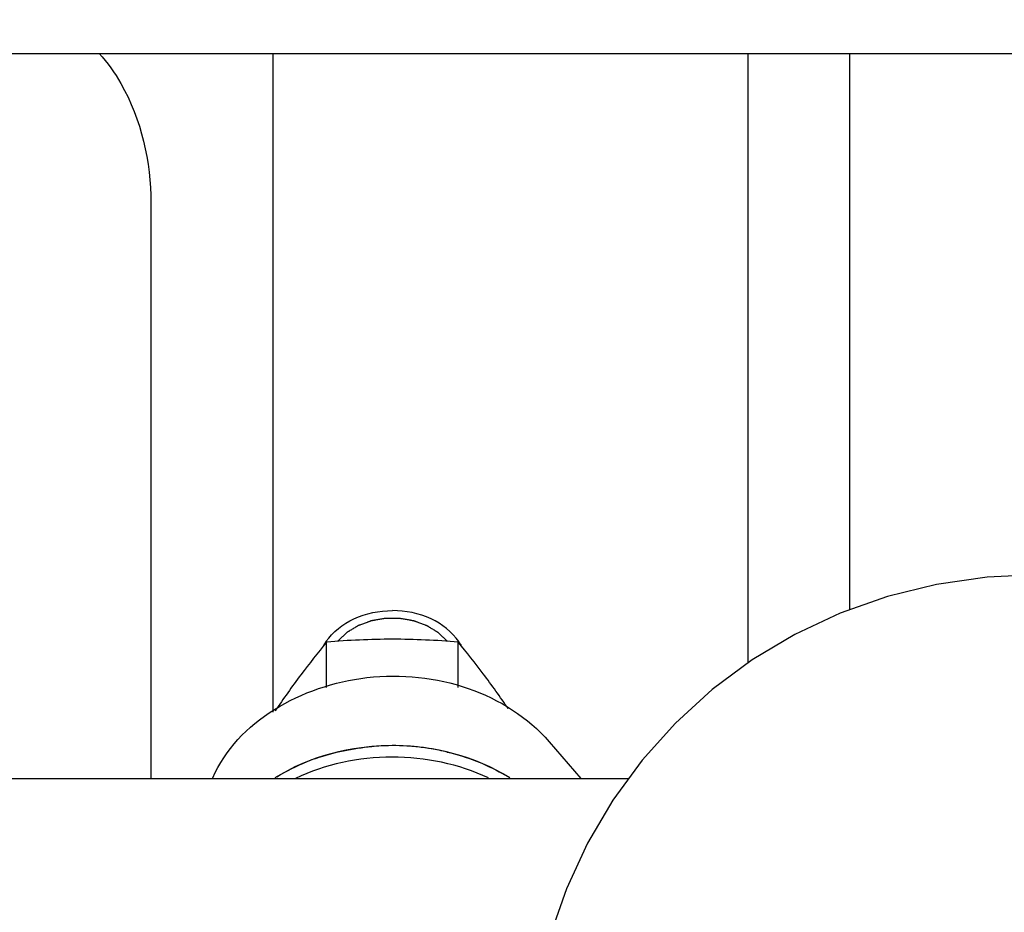
# Model space of a CAD drawing. Extents: x 384709 to 1321098, y -1167620 to -476481.
# Drawn here: x 929808 to 929895, y -1158476 to -1158397 of the extents above; entities that cross this region are included whole.
import ezdxf

# ---------------------------------------------------------------- set-up
doc = ezdxf.new("R2010")
doc.units = 0
doc.header["$LTSCALE"] = 1000
doc.header["$MEASUREMENT"] = 0
for name, color, linetype in [('761G_04_120_new_view_9_BL210', 7, 'Continuous'), ('A771Z_02_002_new_view_9_BL175', 7, 'Continuous'), ('B00001136_new_view_9_BL1296', 7, 'Continuous'), ('B00001891_new_view_9_BL211', 7, 'Continuous'), ('S00009380_new_view_9_BL171', 7, 'Continuous'), ('S00009467_new_view_9_BL172', 7, 'Continuous'), ('S00009825_new_view_9_BL1380', 7, 'Continuous'), ('道路名称', 7, 'Continuous')]:
    doc.layers.add(name, color=color, linetype=linetype)
doc.styles.add('DIM-EE', font='extslim2.shx', dxfattribs={"width": 0.6, "bigfont": 'extfont2.shx'})
doc.dimstyles.new('DIM-50', dxfattribs={"dimscale": 50, "dimtxt": 3, "dimasz": 0.8, "dimexe": 0, "dimexo": 2, "dimgap": 0.5, "dimtad": 1, "dimdec": 1, "dimdsep": 46, "dimlunit": 6, "dimtxsty": 'DIM-EE', "dimblk1": 'DOT', "dimblk2": 'DOT', "dimsah": 1, "dimcen": 1, "dimadec": 0, "dimazin": 0, "dimtfac": 0.1, "dimtdec": 1, "dimtmove": 2, "dimatfit": 3, "dimldrblk": 'DOT', "dimfxl": 0, "dimtvp": 0.75, "dimtolj": 1, "dimtzin": 0, "dimarcsym": 0})

# ---------------------------------------------------------------- blocks, each defined once
blk = doc.blocks.new('S00009380_NEW_VIEW_9_BL171', base_point=(1204.244, 3152.513))
at = {"layer": 'S00009380_new_view_9_BL171', "color": 7, "linetype": 'Continuous'}
for p, q in [((650.744, 3133.154), (1541.744, 3133.154)), ((731.244, 3133.154), (731.244, 3098.472)), ((756.244, 3133.154), (756.244, 3101.059)), ((745.777, 3096.921), (747.453, 3094.985))]:
    blk.add_line(p, q, dxfattribs=at)
for centre, radius, start, end in [((737.521, 3084.275), 12.436, 92.6698, 94.9656), ((737.53, 3084.149), 12.563, 78.6782, 92.6827), ((737.211, 3085.419), 11.249, 109.2378, 111.6924), ((737.625, 3084.689), 12.015, 76.5641, 78.6169), ((738.33, 3086.393), 10.165, 59.5257, 60.5819)]:
    blk.add_arc(centre, radius, start, end, dxfattribs=at)
blk.add_open_spline([(728.079, 3095.017), (729.363, 3097.976), (736.267, 3101.895), (743.56, 3099.483), (745.777, 3096.921)], degree=3, knots=[0, 0, 0, 0, 0.487709, 1, 1, 1, 1], dxfattribs=at)
for points in [[(733.504, 3096.04), (734.45, 3096.37), (735.446, 3096.578), (736.445, 3096.665)], [(740.417, 3096.375), (741.427, 3096.134), (742.417, 3095.757), (743.322, 3095.247)], [(731.453, 3095.077), (731.962, 3095.386), (732.5, 3095.651), (733.053, 3095.871)]]:
    blk.add_open_spline(points, degree=3, dxfattribs=at)
blk = doc.blocks.new('S00009467_NEW_VIEW_9_BL172', base_point=(697.926, 3058.255))
at = {"layer": 'S00009467_new_view_9_BL172', "color": 7, "linetype": 'Continuous'}
blk.add_line((669.944, 3094.987), (749.968, 3094.984), dxfattribs=at)
blk = doc.blocks.new('A771Z_02_002_NEW_VIEW_9_BL175', base_point=(727.29, 3100.082))
at = {"layer": 'A771Z_02_002_new_view_9_BL175', "color": 7, "linetype": 'Continuous'}
for p, q in [((761.585, 3133.154), (761.585, 3103.861)), ((724.815, 3125.284), (724.815, 3094.985))]:
    blk.add_line(p, q, dxfattribs=at)
blk.add_open_spline([(722.102, 3133.159), (722.539, 3132.676), (724.172, 3130.364), (724.815, 3127.445), (724.815, 3125.284)], degree=3, knots=[0, 0, 0, 0, 0.231597, 1, 1, 1, 1], dxfattribs=at)
blk = doc.blocks.new('761G_04_120_NEW_VIEW_9_BL210', base_point=(896.244, 3028.121))
at = {"layer": '761G_04_120_new_view_9_BL210', "color": 7, "linetype": 'Continuous'}
blk.add_lwpolyline([(771.398, 3105.703), (768.833, 3105.584), (766.177, 3105.205), (763.594, 3104.571), (761.1, 3103.69), (758.716, 3102.57), (756.465, 3101.223), (754.364, 3099.663), (752.429, 3097.901), (750.678, 3095.953), (749.128, 3093.838), (747.795, 3091.573), (746.689, 3089.178), (745.825, 3086.682), (745.213, 3084.111), (744.855, 3081.501), (744.744, 3079.06)], dxfattribs=at)
blk = doc.blocks.new('B00001891_NEW_VIEW_9_BL211', base_point=(737.492, 3100.424))
at = {"layer": 'B00001891_new_view_9_BL211', "color": 7, "linetype": 'Continuous'}
for p, q in [((734.068, 3099.781), (734.068, 3102.163)), ((740.997, 3099.772), (740.997, 3102.163))]:
    blk.add_line(p, q, dxfattribs=at)
for points, knots in [([(740.997, 3102.163), (739.845, 3102.257), (737.533, 3102.372), (735.22, 3102.257), (734.068, 3102.163)], [0, 0, 0, 0, 0.5, 1, 1, 1, 1]), ([(734.068, 3102.163), (733.604, 3101.601), (732.665, 3100.415), (731.792, 3099.18), (731.354, 3098.533)], [0, 0, 0, 0, 0.482639, 1, 1, 1, 1]), ([(743.631, 3098.652), (743.205, 3099.277), (742.357, 3100.471), (741.447, 3101.618), (740.997, 3102.163)], [0, 0, 0, 0, 0.516917, 1, 1, 1, 1])]:
    blk.add_open_spline(points, degree=3, knots=knots, dxfattribs=at)
blk = doc.blocks.new('B00001136_NEW_VIEW_9_BL1296', base_point=(737.533, 3102.89))
at = {"layer": 'B00001136_new_view_9_BL1296', "color": 7, "linetype": 'Continuous'}
for centre, start, end in [((736.475, 3100.481), 145.0412, 150.2938), ((738.59, 3100.481), 29.7063, 34.9588)]:
    blk.add_arc(centre, 2.978, start, end, dxfattribs=at)
for points in [[(734.034, 3102.188), (734.395, 3102.705), (735.499, 3103.556), (736.84, 3103.823), (737.533, 3103.823)], [(741.031, 3102.188), (740.67, 3102.705), (739.566, 3103.556), (738.225, 3103.823), (737.533, 3103.823)]]:
    blk.add_open_spline(points, degree=3, knots=[0, 0, 0, 0, 0.476897, 1, 1, 1, 1], dxfattribs=at)
at = {"layer": 'B00001136_new_view_9_BL1296', "color": 2, "linetype": 'Continuous'}
blk.add_open_spline([(740.431, 3102.206), (740.385, 3102.249), (740.294, 3102.334), (740.179, 3102.442), (740.099, 3102.517), (740.053, 3102.559), (740.019, 3102.592), (739.99, 3102.618), (739.97, 3102.637), (739.959, 3102.648), (739.95, 3102.656), (739.943, 3102.663), (739.936, 3102.667), (739.925, 3102.673), (739.902, 3102.687), (739.867, 3102.709), (739.825, 3102.734), (739.769, 3102.768), (739.698, 3102.811), (739.613, 3102.862), (739.543, 3102.905), (739.487, 3102.939), (739.444, 3102.964), (739.409, 3102.986), (739.381, 3103.003), (739.363, 3103.013), (739.349, 3103.022), (739.339, 3103.028), (739.326, 3103.032), (739.31, 3103.038), (739.29, 3103.045), (739.242, 3103.063), (739.17, 3103.09), (739.073, 3103.125), (738.977, 3103.161), (738.896, 3103.191), (738.832, 3103.214), (738.784, 3103.232), (738.736, 3103.25), (738.7, 3103.263), (738.675, 3103.272), (738.665, 3103.276), (738.657, 3103.279), (738.649, 3103.281), (738.634, 3103.283), (738.612, 3103.287), (738.578, 3103.293), (738.534, 3103.301), (738.465, 3103.313), (738.379, 3103.328), (738.275, 3103.346), (738.171, 3103.365), (738.085, 3103.38), (738.015, 3103.392), (737.972, 3103.4), (737.938, 3103.406), (737.916, 3103.41), (737.898, 3103.409), (737.88, 3103.409), (737.849, 3103.409), (737.805, 3103.409), (737.734, 3103.41), (737.646, 3103.41), (737.539, 3103.41), (737.433, 3103.41), (737.344, 3103.41), (737.274, 3103.41), (737.229, 3103.41), (737.198, 3103.41), (737.181, 3103.41), (737.163, 3103.411), (737.141, 3103.407), (737.107, 3103.401), (737.063, 3103.393), (736.994, 3103.382), (736.907, 3103.367), (736.804, 3103.349), (736.7, 3103.331), (736.613, 3103.316), (736.544, 3103.304), (736.501, 3103.296), (736.466, 3103.29), (736.444, 3103.286), (736.429, 3103.284), (736.421, 3103.282), (736.413, 3103.279), (736.403, 3103.275), (736.378, 3103.267), (736.342, 3103.253), (736.294, 3103.236), (736.246, 3103.218), (736.181, 3103.195), (736.101, 3103.165), (736.004, 3103.13), (735.908, 3103.095), (735.835, 3103.069), (735.787, 3103.051), (735.767, 3103.044), (735.751, 3103.038), (735.738, 3103.034), (735.728, 3103.027), (735.713, 3103.019), (735.696, 3103.008), (735.667, 3102.991), (735.632, 3102.97), (735.59, 3102.945), (735.533, 3102.911), (735.463, 3102.868), (735.378, 3102.818), (735.307, 3102.775), (735.251, 3102.741), (735.208, 3102.716), (735.173, 3102.695), (735.15, 3102.681), (735.139, 3102.674), (735.132, 3102.67), (735.125, 3102.663), (735.116, 3102.655), (735.104, 3102.644), (735.084, 3102.625), (735.055, 3102.598), (735.02, 3102.565), (734.973, 3102.522), (734.891, 3102.445), (734.774, 3102.336), (734.681, 3102.249), (734.634, 3102.206)], degree=3, knots=[0, 0, 0, 0, 0.03125, 0.0625, 0.078125, 0.085938, 0.09375, 0.101562, 0.105469, 0.107422, 0.109375, 0.111328, 0.112305, 0.113281, 0.117188, 0.125, 0.132812, 0.140625, 0.15625, 0.171875, 0.1875, 0.195312, 0.203125, 0.210938, 0.214844, 0.21875, 0.220703, 0.222656, 0.224609, 0.226562, 0.230469, 0.234375, 0.25, 0.265625, 0.28125, 0.296875, 0.304688, 0.3125, 0.320312, 0.328125, 0.330078, 0.332031, 0.333008, 0.333984, 0.335938, 0.339844, 0.34375, 0.351562, 0.359375, 0.375, 0.390625, 0.40625, 0.421875, 0.429688, 0.4375, 0.441406, 0.445312, 0.447266, 0.449219, 0.453125, 0.460938, 0.46875, 0.484375, 0.5, 0.515625, 0.53125, 0.539062, 0.546875, 0.550781, 0.552734, 0.554688, 0.558594, 0.5625, 0.570312, 0.578125, 0.59375, 0.609375, 0.625, 0.640625, 0.648438, 0.65625, 0.660156, 0.664062, 0.666016, 0.666992, 0.667969, 0.669922, 0.671875, 0.679688, 0.6875, 0.695312, 0.703125, 0.71875, 0.734375, 0.75, 0.765625, 0.769531, 0.773438, 0.775391, 0.777344, 0.779297, 0.78125, 0.785156, 0.789062, 0.796875, 0.804688, 0.8125, 0.828125, 0.84375, 0.859375, 0.867188, 0.875, 0.882812, 0.886719, 0.887695, 0.888672, 0.890625, 0.892578, 0.894531, 0.898438, 0.90625, 0.914062, 0.921875, 0.9375, 0.96875, 1, 1, 1, 1], dxfattribs=at)
blk = doc.blocks.new('S00009825_NEW_VIEW_9_BL1380', base_point=(737.532, 3095.852))
at = {"layer": 'S00009825_new_view_9_BL1380', "color": 7, "linetype": 'Continuous'}
for points, knots in [([(743.719, 3095.012), (741.905, 3096.145), (737.532, 3097.28), (733.159, 3096.144), (731.345, 3095.011)], [0, 0, 0, 0, 0.500001, 1, 1, 1, 1]), ([(742.596, 3095.011), (741.023, 3095.744), (737.508, 3096.47), (733.995, 3095.73), (732.427, 3094.991)], [0, 0, 0, 0, 0.50012, 1, 1, 1, 1])]:
    blk.add_open_spline(points, degree=3, knots=knots, dxfattribs=at)
blk = doc.blocks.new('_DOT')
at = {"color": 0, "linetype": 'ByBlock'}
blk.add_line((-0.5, 0), (-1, 0), dxfattribs=at)
at = {"color": 0, "linetype": 'ByBlock', "const_width": 0.5}
blk.add_lwpolyline([(-0.25, 0, 1), (0.25, 0, 1)], format="xyb", close=True, dxfattribs=at)
blk = doc.blocks.new('*D649')
at = {"layer": 'Defpoints', "color": 0}
for p in [(934047.847, -1156332.34), (934047.847, -1160406.228, 286433.527), (928132.847, -1160460.219, 286433.527)]:
    blk.add_point(p, dxfattribs=at)
at = {"layer": '道路名称', "color": 0, "lineweight": -2}
for p, q in [((928132.847, -1160360.219), (928132.847, -1156332.34)), ((928172.847, -1156332.34), (934007.847, -1156332.34)), ((934047.847, -1160306.228), (934047.847, -1156332.34))]:
    blk.add_line(p, q, dxfattribs=at)
at = {"layer": '道路名称', "color": 0, "lineweight": -2, "xscale": 40, "yscale": 40, "zscale": 40, "rotation": 180}
blk.add_blockref('_DOT', (928132.847, -1156332.34), dxfattribs=at)
at = {"layer": '道路名称', "color": 0, "lineweight": -2, "xscale": 40, "yscale": 40, "zscale": 40}
blk.add_blockref('_DOT', (934047.847, -1156332.34), dxfattribs=at)
at = {"layer": '道路名称', "color": 0, "insert": (931090.347, -1156232.34), "char_height": 150, "attachment_point": 5, "style": 'DIM-EE'}
blk.add_mtext('\\A1;{\\Fextslim2,extfont2|c134;6175}', dxfattribs=at)

msp = doc.modelspace()

# ---------------------------------------------------------------- block references
at = {"layer": '761G_04_120_new_view_9_BL210', "xscale": 1.677732870898926, "yscale": 1.677732870898926, "zscale": 1.677732870888427}
msp.add_blockref('761G_04_120_NEW_VIEW_9_BL210', (930107.42172, -1158576.10594, 286433.52736), dxfattribs=at)
at = {"layer": 'A771Z_02_002_new_view_9_BL175', "xscale": 1.677732870898926, "yscale": 1.677732870898926, "zscale": 1.677732870888427}
msp.add_blockref('A771Z_02_002_NEW_VIEW_9_BL175', (929823.96194, -1158455.37438, 286433.52736), dxfattribs=at)
at = {"layer": 'B00001136_new_view_9_BL1296', "xscale": 1.677732870898926, "yscale": 1.677732870898926, "zscale": 1.677732870888427}
msp.add_blockref('B00001136_NEW_VIEW_9_BL1296', (929841.14595, -1158450.66348, 286433.52736), dxfattribs=at)
at = {"layer": 'B00001891_new_view_9_BL211', "xscale": 1.677732870898926, "yscale": 1.677732870898926, "zscale": 1.677732870888427}
msp.add_blockref('B00001891_NEW_VIEW_9_BL211', (929841.07832, -1158454.80069, 286433.52736), dxfattribs=at)
at = {"layer": 'S00009380_new_view_9_BL171', "xscale": 1.677732870898926, "yscale": 1.677732870898926, "zscale": 1.677732870888427}
msp.add_blockref('S00009380_NEW_VIEW_9_BL171', (930624.16344, -1158367.40923, 286433.52736), dxfattribs=at)
at = {"layer": 'S00009467_new_view_9_BL172', "xscale": 1.677732870898926, "yscale": 1.677732870898926, "zscale": 1.677732870888427}
msp.add_blockref('S00009467_NEW_VIEW_9_BL172', (929774.69663, -1158525.54967, 286433.52736), dxfattribs=at)
at = {"layer": 'S00009825_new_view_9_BL1380', "xscale": 1.677732870898926, "yscale": 1.677732870898926, "zscale": 1.677732870888427}
msp.add_blockref('S00009825_NEW_VIEW_9_BL1380', (929841.14496, -1158462.4718, 286433.52736), dxfattribs=at)

# ---------------------------------------------------------------- dimensions: what is measured, and where the dimension line sits
at = {"layer": '道路名称', "color": 1}
dim = msp.add_linear_dim(base=(934047.84722, -1156332.33965), p1=(928132.84722, -1160460.21945, 286433.52736), p2=(934047.84722, -1160406.22802, 286433.52736), text='{\\Fextslim2,extfont2|c134;6175}', dimstyle='DIM-50', dxfattribs=at)
dim.commit()
dim.dimension.update_dxf_attribs({"geometry": '*D649', "text_midpoint": (931090.34722, -1156232.33965)})

doc.saveas('drawing.dxf')
